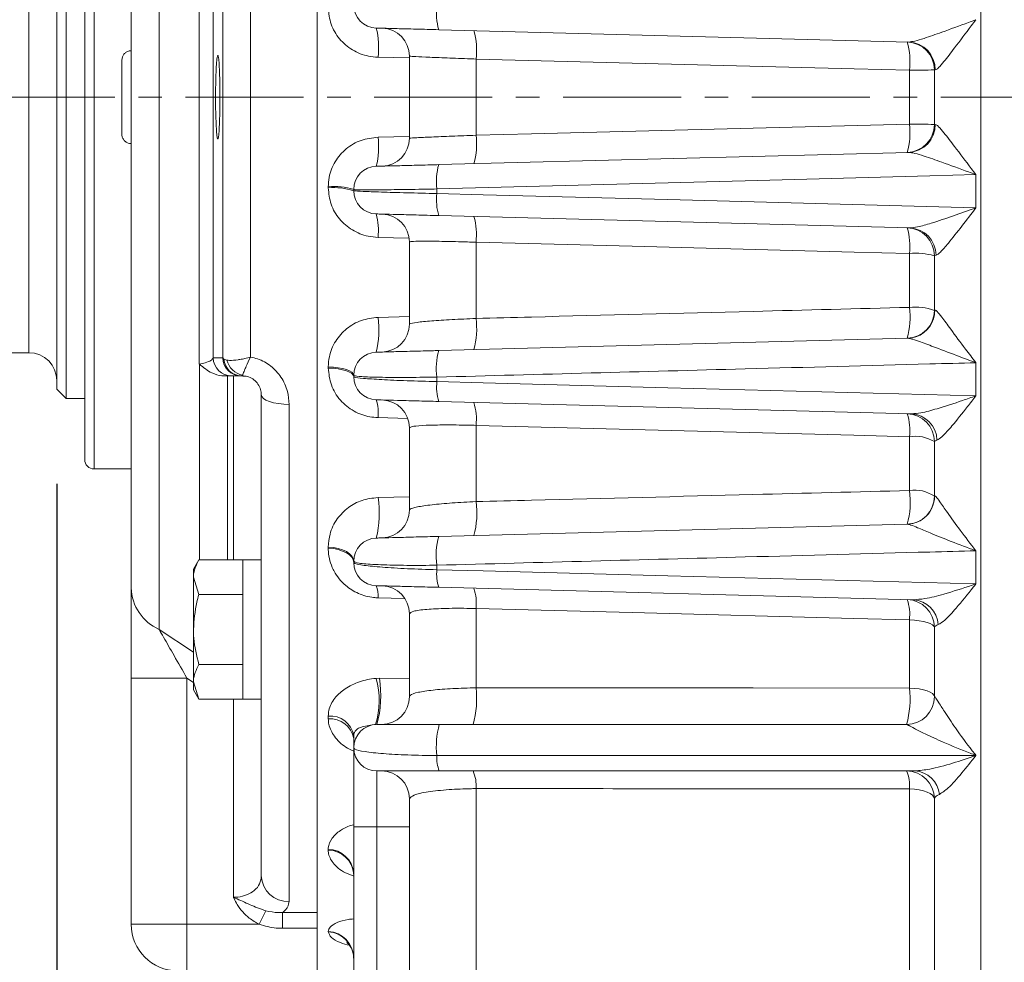
# Model space of a CAD drawing. Units: millimetres. Extents: x 0 to 425, y 0 to 273.
# Drawn here: x 242 to 263, y 128 to 148 of the extents above; entities that cross this region are included whole.
import ezdxf

# ---------------------------------------------------------------- set-up
doc = ezdxf.new("R2010")
doc.units = ezdxf.units.MM
doc.linetypes.add('CENTERX2', pattern=[20.32, 12.7, -2.54, 2.54, -2.54])
doc.layers.add('CENTER', color=16, linetype='CENTERX2')
doc.layers.add('DIMENSION', color=5, linetype='Continuous')
doc.styles.add('SLDTEXTSTYLE0', font='TXT', dxfattribs={"width": 0.605})
doc.dimstyles.new('SLDDIMSTYLE2', dxfattribs={"dimtxt": 2.54, "dimasz": 2.54, "dimexe": 0, "dimexo": 0.0625, "dimgap": 0.635, "dimtad": 0, "dimtih": 1, "dimtoh": 1, "dimdec": 0, "dimlfac": 5, "dimrnd": 1e-09, "dimzin": 12, "dimdsep": 46, "dimtxsty": 'SLDTEXTSTYLE0', "dimsah": 1, "dimcen": 0.09, "dimadec": 0, "dimazin": 3, "dimtfac": 1, "dimtdec": 0, "dimtofl": 0, "dimtmove": 0, "dimatfit": 3, "dimfxl": 1, "dimfrac": 2, "dimtolj": 1, "dimtzin": 12, "dimarcsym": 0})
doc.dimstyles.new('SLDDIMSTYLE9', dxfattribs={"dimtxt": 2.54, "dimasz": 2.54, "dimexe": 0, "dimexo": 0.0625, "dimgap": 0.635, "dimtad": 0, "dimtih": 1, "dimtoh": 1, "dimdec": 1, "dimlfac": 5, "dimrnd": 1e-09, "dimzin": 12, "dimdsep": 46, "dimtxsty": 'SLDTEXTSTYLE0', "dimsah": 1, "dimcen": 0.09, "dimadec": 0, "dimazin": 3, "dimtol": 1, "dimtp": 4, "dimtm": 4, "dimtfac": 1, "dimtdec": 1, "dimtofl": 0, "dimtmove": 0, "dimatfit": 3, "dimfxl": 1, "dimfrac": 2, "dimtolj": 1, "dimarcsym": 0})

# ---------------------------------------------------------------- blocks, each defined once
blk = doc.blocks.new('_D_29')
at = {"layer": 'DIMENSION'}
for p, q in [((220.645, 139.033), (220.645, 55.721)), ((386.945, 115.933), (386.945, 55.721)), ((220.645, 58.261), (302.836, 58.261)), ((386.945, 58.261), (308.656, 58.261))]:
    blk.add_line(p, q, dxfattribs=at)
for points in [[(220.645, 58.261), (223.185, 57.88), (223.185, 58.642)], [(386.945, 58.261), (384.405, 58.642), (384.405, 57.88)]]:
    blk.add_solid(points, dxfattribs=at)
at = {"layer": 'DIMENSION', "insert": (302.836, 59.586), "char_height": 2.54, "attachment_point": 1, "style": 'SLDTEXTSTYLE0'}
blk.add_mtext('832', dxfattribs=at)
blk = doc.blocks.new('_D_31')
at = {"layer": 'DIMENSION'}
for p, q in [((242.645, 138.048), (242.645, 76.12)), ((272.445, 95.783), (272.445, 76.12)), ((242.645, 78.66), (250.129, 78.66)), ((272.445, 78.66), (259.806, 78.66))]:
    blk.add_line(p, q, dxfattribs=at)
for points in [[(242.645, 78.66), (245.185, 78.279), (245.185, 79.041)], [(272.445, 78.66), (269.905, 79.041), (269.905, 78.279)]]:
    blk.add_solid(points, dxfattribs=at)
at = {"layer": 'DIMENSION', "char_height": 2.54, "attachment_point": 1, "style": 'SLDTEXTSTYLE0'}
for s, insert in [('±4', (255.95, 79.985)), ('149', (250.129, 79.985))]:
    blk.add_mtext(s, dxfattribs=dict(at, insert=insert))

msp = doc.modelspace()

# ---------------------------------------------------------------- linework, layer by layer
at = {"color": 7, "linetype": 'Continuous', "lineweight": 15}
for p, q in [((248.2446, 128.69929), (248.2446, 165.21848)), ((262.5346, 164.38191), (262.5346, 116.631)), ((244.2446, 135.80443), (244.2446, 158.66283)), ((243.2446, 146.36511), (243.2446, 154.16511)), ((242.8446, 152.85011), (242.8446, 139.88011)), ((242.6446, 140.08011), (242.6446, 152.65011)), ((245.71091, 140.62132), (245.71091, 152.10891)), ((246.01009, 151.97331), (246.01009, 140.75692)), ((246.2148, 140.75868), (246.2148, 151.97155)), ((246.81398, 151.95806), (246.81398, 140.77217)), ((260.98085, 147.55229), (250.86472, 147.81719)), ((244.0446, 145.56511), (244.0446, 147.16511)), ((250.2346, 147.2492), (250.2346, 145.48103)), ((251.66735, 147.18542), (251.66735, 145.54481)), ((260.99732, 145.78534), (260.99732, 146.94489)), ((261.5346, 146.9533), (261.5346, 145.77693)), ((261.55369, 146.95087), (261.5346, 146.9533)), ((243.2446, 138.56511), (243.2446, 146.36511)), ((261.5346, 145.77693), (261.55369, 145.77936)), ((250.86472, 144.91304), (260.98085, 145.17794)), ((262.43007, 144.69771), (262.43007, 143.98549)), ((248.48689, 144.41398), (248.48689, 144.43903)), ((249.0346, 144.37804), (249.0346, 144.35219)), ((250.82554, 144.38958), (250.82554, 144.29223)), ((261.0059, 143.55163), (250.86472, 143.81719)), ((250.2346, 143.2492), (250.2346, 141.48103)), ((251.66735, 143.24398), (251.66735, 141.60337)), ((260.99732, 141.84252), (260.99732, 143.00207)), ((261.56935, 142.96452), (261.5346, 142.9533)), ((261.5346, 142.9533), (261.5346, 141.77693)), ((261.5346, 141.77693), (261.54282, 141.78566)), ((250.86472, 140.91304), (260.96346, 141.17748)), ((220.8446, 140.86511), (242.0446, 140.86511)), ((246.2148, 140.75868), (246.24194, 140.7281)), ((246.24194, 140.7281), (246.30584, 140.70658)), ((248.48689, 140.53676), (248.48689, 140.56181)), ((262.43007, 140.65068), (262.43007, 139.93847)), ((246.60314, 140.36511), (246.40954, 140.36511)), ((246.6233, 140.36511), (246.61425, 140.36511)), ((246.6446, 140.38449), (246.6233, 140.36511)), ((246.6446, 140.36511), (246.6233, 140.36511)), ((246.6446, 140.38449), (246.6446, 140.36511)), ((249.0346, 140.37804), (249.0346, 140.35219)), ((250.82554, 140.34116), (250.82554, 140.2438)), ((242.6446, 140.08011), (242.8446, 139.88011)), ((247.0446, 129.60713), (247.0446, 139.96511)), ((242.8446, 139.88011), (243.2446, 139.88011)), ((247.6446, 139.75413), (247.6446, 129.05467)), ((261.03912, 139.55076), (250.86472, 139.81719)), ((251.66735, 139.30254), (251.66735, 137.66192)), ((250.2346, 139.2492), (250.2346, 137.48103)), ((260.99732, 137.89971), (260.99732, 139.05925)), ((261.5346, 138.9533), (261.5346, 137.77693)), ((243.4446, 138.36511), (244.2446, 138.36511)), ((261.5346, 137.77693), (261.53651, 137.78461)), ((250.86472, 136.91304), (260.95336, 137.17722)), ((248.48689, 136.65955), (248.48689, 136.6846)), ((262.43007, 136.60366), (262.43007, 135.89144)), ((245.70071, 136.41109), (245.5846, 136.20998)), ((246.6446, 136.41109), (245.70071, 136.41109)), ((246.6446, 136.41109), (246.6446, 136.40998)), ((247.0446, 136.40998), (246.6446, 136.40998)), ((246.6446, 136.40998), (246.6446, 133.40998)), ((249.0346, 136.37804), (249.0346, 136.35219)), ((250.82554, 136.29274), (250.82554, 136.19538)), ((245.5846, 136.20998), (245.5846, 136.03582)), ((245.70071, 135.66054), (245.5846, 136.03582)), ((245.5846, 136.03582), (245.5846, 134.90998)), ((246.6446, 135.66054), (245.70071, 135.66054)), ((246.6446, 135.66165), (246.6446, 135.66054)), ((246.6446, 135.66054), (246.6446, 135.65832)), ((261.08123, 135.54966), (250.86472, 135.81719)), ((250.2346, 135.2492), (250.2346, 133.46511)), ((251.66735, 135.3611), (251.66735, 133.65397)), ((260.99732, 133.64953), (260.99732, 135.11644)), ((245.5846, 134.90998), (245.5846, 133.78415)), ((261.5346, 134.9533), (261.5346, 133.46495)), ((246.6446, 134.15943), (245.70071, 134.15943)), ((246.6446, 134.16165), (246.6446, 134.15943)), ((246.6446, 134.15943), (246.6446, 134.15832)), ((244.2446, 133.86454), (245.4446, 133.86454)), ((244.2446, 128.56511), (244.2446, 133.86454)), ((245.4446, 133.86454), (245.4446, 128.56511)), ((245.70071, 133.40887), (245.5846, 133.78415)), ((245.5846, 133.78415), (245.5846, 133.60998)), ((249.51544, 133.85702), (249.58689, 133.85914)), ((245.5846, 133.60998), (245.70071, 133.40887)), ((246.6446, 133.40887), (245.70071, 133.40887)), ((246.6446, 133.40998), (247.0446, 133.40998)), ((246.6446, 133.40998), (246.6446, 133.40887)), ((261.5346, 133.46511), (261.5346, 133.46495)), ((248.48689, 132.98974), (248.48689, 133.04789)), ((250.87781, 132.86511), (260.9346, 132.86511)), ((260.93573, 132.86504), (260.9346, 132.86511)), ((249.0346, 132.36511), (249.0346, 132.62616)), ((249.0346, 130.66511), (249.0346, 132.36511)), ((249.5346, 131.86511), (249.5346, 130.66511)), ((261.11144, 131.86511), (250.87781, 131.86511)), ((251.66735, 131.48618), (251.66735, 109.05993)), ((260.99732, 119.49664), (260.99732, 131.48098)), ((250.2346, 131.26511), (250.2346, 110.87196)), ((261.5346, 131.26511), (261.5346, 120.82095)), ((249.5346, 130.66511), (249.0346, 130.66511)), ((249.0346, 109.33762), (249.0346, 130.66511)), ((249.5346, 130.66511), (249.5346, 109.33762)), ((248.48689, 130.16213), (248.48689, 130.17712)), ((247.14381, 128.85861), (247.00019, 128.56511)), ((247.50369, 128.81916), (248.2446, 128.81916)), ((247.50369, 128.47992), (247.50369, 128.81916)), ((248.2446, 128.69929), (248.2446, 128.47992)), ((244.2446, 128.56511), (245.4446, 128.56511)), ((245.4446, 128.56511), (245.4446, 127.56511)), ((245.4446, 128.56511), (247.00019, 128.56511)), ((248.2446, 128.47992), (247.50369, 128.47992)), ((248.2446, 127.56511), (248.2446, 128.47992)), ((248.48689, 128.40485), (248.48689, 128.41297))]:
    msp.add_line(p, q, dxfattribs=at)
at = {"color": 8, "linetype": 'Continuous', "lineweight": 15}
for p, q in [((244.8446, 134.91199), (244.8446, 159.70206)), ((243.4446, 146.36511), (243.4446, 154.36511)), ((242.0446, 140.86511), (242.0446, 151.86511)), ((250.2346, 147.20836), (249.5581, 147.22546)), ((243.4446, 138.36511), (243.4446, 146.36511)), ((249.5581, 145.50477), (250.2346, 145.52186)), ((250.21807, 143.33062), (249.5581, 143.34765)), ((249.5581, 141.62696), (250.2346, 141.64369)), ((245.71458, 136.41109), (245.71458, 140.61862)), ((246.31458, 140.36511), (246.31458, 136.41109)), ((246.4446, 136.41109), (246.4446, 140.36511)), ((250.19319, 139.45311), (249.5581, 139.46985)), ((249.5581, 137.74916), (250.2346, 137.76552)), ((250.12288, 135.57685), (249.5581, 135.59204)), ((244.8446, 134.91199), (245.5846, 134.42216)), ((245.5846, 133.77181), (245.4446, 133.86454)), ((249.58689, 133.85914), (250.2346, 133.85801)), ((246.4446, 129.14797), (246.4446, 133.40887)), ((250.2346, 130.66511), (249.5346, 130.66511))]:
    msp.add_line(p, q, dxfattribs=at)
at = {"color": 7, "linetype": 'Continuous', "lineweight": 15, "flags": 128}
for points in [[(260.99732, 146.94489), (259.80433, 146.97565), (255.03241, 147.09869), (251.66735, 147.18542)], [(251.66735, 145.54481), (252.86032, 145.57555), (257.63222, 145.69856), (260.99732, 145.78534)], [(262.43007, 144.69771), (261.43601, 144.67132), (257.4598, 144.56577), (250.82554, 144.38958)], [(250.82554, 144.29223), (251.81984, 144.26594), (255.79706, 144.1608), (262.43007, 143.98549)], [(260.99732, 143.00207), (259.80407, 143.03302), (255.03109, 143.15678), (251.66735, 143.24398)], [(261.13775, 141.2086), (261.07835, 141.19185), (260.96346, 141.17748)], [(248.48689, 140.56181), (248.5962, 140.5557), (248.69997, 140.54349), (248.79464, 140.52561), (248.87697, 140.50267), (248.94412, 140.47545), (248.9938, 140.4449), (249.02431, 140.41205), (249.0346, 140.37804)], [(248.48689, 140.53676), (248.5962, 140.53062), (248.69997, 140.51836), (248.79464, 140.5004), (248.87697, 140.47736), (248.94412, 140.45003), (248.9938, 140.41934), (249.02431, 140.38635), (249.0346, 140.35219)], [(250.82554, 140.2438), (251.82001, 140.21764), (255.79786, 140.11296), (262.43007, 139.93847)], [(247.6446, 139.75413), (247.52755, 139.75818), (247.41499, 139.77019), (247.31126, 139.78968), (247.22034, 139.81592), (247.14572, 139.84789), (247.09027, 139.88437), (247.05613, 139.92395), (247.0446, 139.96511)], [(260.99732, 139.05925), (259.80392, 139.09038), (255.03036, 139.21485), (251.66735, 139.30254)], [(248.48689, 136.6846), (248.5962, 136.6744), (248.69997, 136.65403), (248.79464, 136.6242), (248.87697, 136.58594), (248.94412, 136.54054), (248.9938, 136.48957), (249.02431, 136.43478), (249.0346, 136.37804)], [(248.48689, 136.65955), (248.5962, 136.64932), (248.69997, 136.6289), (248.79464, 136.599), (248.87697, 136.56063), (248.94412, 136.51512), (248.9938, 136.46401), (249.02431, 136.40908), (249.0346, 136.35219)], [(250.82554, 136.19538), (251.82006, 136.16933), (255.79815, 136.06514), (262.43007, 135.89144)], [(260.99732, 135.11644), (259.80389, 135.14773), (255.03021, 135.27291), (251.66735, 135.3611)], [(261.5346, 134.9533), (261.52455, 134.98319), (261.49475, 135.01208), (261.44618, 135.03901), (261.38049, 135.06306), (261.29986, 135.08344), (261.20699, 135.09946), (261.10501, 135.11058), (260.99732, 135.11644)], [(251.66735, 133.65397), (252.86008, 133.65339), (257.63102, 133.65111), (260.99732, 133.64953)], [(260.99732, 133.64953), (261.10501, 133.64291), (261.20699, 133.63034), (261.29986, 133.61223), (261.38049, 133.58919), (261.44618, 133.562), (261.49475, 133.53157), (261.52455, 133.49891), (261.5346, 133.46511)], [(261.5346, 131.26511), (261.52455, 131.30467), (261.49475, 131.3429), (261.44618, 131.37853), (261.38049, 131.41035), (261.29986, 131.43732), (261.20699, 131.45851), (261.10501, 131.47323), (260.99732, 131.48098)]]:
    msp.add_lwpolyline(points, dxfattribs=at)
at = {"color": 7, "linetype": 'Continuous', "lineweight": 15}
for centre, radius, start, end in [((249.5346, 148.35219), 0.5, 180, 268.5), ((252.11228, 148.17375), 1.29751, 172.609741, 195.95038), ((247.729, 147.43323), 1.84086, 353.519446, 13.16074), ((249.6346, 147.2492), 0.6, 0, 88.5), ((250.16325, 147.37768), 1.51634, 352.715929, 16.069451), ((260.9346, 146.9533), 0.6, 0, 88.5), ((259.50279, 147.13529), 1.50661, 352.7398, 16.099952), ((260.9597, 146.95862), 0.59404, 359.252111, 87.959232), ((261.12251, 156.11477), 9.17074, 269.217787, 272.575445), ((259.50279, 145.59494), 1.50661, 343.900048, 7.2602), ((260.9346, 145.77693), 0.6, 271.5, 0), ((260.9597, 145.77161), 0.59404, 272.040768, 0.747889), ((261.12251, 136.61545), 9.17074, 87.424555, 90.782213), ((247.729, 145.297), 1.84086, 346.83926, 6.480554), ((249.6346, 145.48103), 0.6, 271.5, 0), ((250.16325, 145.35255), 1.51634, 343.930549, 7.284071), ((249.5346, 144.37804), 0.5, 91.5, 180), ((252.11228, 144.55648), 1.29751, 164.04962, 187.390259), ((248.61419, 143.09249), 1.35254, 71.890605, 95.400362), ((248.61414, 143.08351), 1.33655, 71.664008, 95.463049), ((249.5346, 144.35219), 0.5, 180, 268.5), ((251.98679, 144.14886), 1.17006, 172.96193, 196.466995), ((248.11689, 143.49686), 1.44891, 354.089348, 14.20308), ((249.6346, 143.2492), 0.6, 0, 88.5), ((250.32009, 143.40825), 1.35724, 353.048564, 16.66219), ((260.9346, 142.9533), 0.6, 0, 88.5), ((259.65684, 143.16522), 1.35037, 353.060612, 16.692291), ((260.98059, 142.96342), 0.58876, 0.106872, 87.535789), ((261.1213, 141.38414), 1.62267, 75.24385, 94.381885), ((259.36774, 141.6233), 1.64426, 344.255506, 7.661798), ((261.12028, 140.61644), 1.23224, 70.352431, 95.726996), ((247.45989, 141.354), 2.11589, 346.995433, 7.412171), ((250.02673, 141.38147), 1.65556, 344.276655, 7.702581), ((260.9346, 141.77693), 0.6, 271.5, 0), ((249.6346, 141.48103), 0.6, 271.5, 0), ((242.0446, 140.26511), 0.6, 0, 90), ((246.40977, 140.76487), 0.39976, 181.139855, 269.967621), ((246.6145, 140.76486), 0.39974, 180.885851, 269.965168), ((249.5346, 140.37804), 0.5, 91.5, 180), ((252.21973, 140.53293), 1.40731, 164.33022, 187.832092), ((246.63091, 140.75494), 0.3899, 183.946678, 268.880894), ((246.72092, 140.80394), 0.42634, 193.200748, 259.688157), ((249.5346, 140.35219), 0.5, 180, 268.5), ((251.84812, 140.1226), 1.02974, 173.240456, 197.253002), ((248.56199, 139.56758), 1.00089, 354.396486, 16.530867), ((249.6346, 139.2492), 0.6, 0, 88.5), ((250.49132, 139.44048), 1.1841, 353.309986, 17.543382), ((260.9346, 138.9533), 0.6, 0, 88.5), ((259.82438, 139.19675), 1.18097, 353.314003, 17.561811), ((261.00904, 138.97028), 0.58126, 1.500593, 87.033913), ((261.11662, 138.24905), 0.81894, 59.310566, 98.376977), ((243.4446, 138.56511), 0.2, 180, 270), ((259.25738, 137.6501), 1.75775, 344.391102, 8.163983), ((260.9346, 137.77693), 0.6, 271.5, 0), ((261.11459, 137.17593), 0.73322, 55.052544, 99.203935), ((247.37538, 137.4044), 2.20978, 346.215239, 8.975676), ((249.91665, 137.40874), 1.76892, 344.392635, 8.228949), ((249.6346, 137.48103), 0.6, 271.5, 0), ((260.93763, 137.77524), 0.59823, 271.506593, 308.14029), ((249.5346, 136.37804), 0.5, 91.5, 180), ((252.30409, 136.51074), 1.49454, 164.384783, 188.387662), ((249.5346, 136.35219), 0.5, 180, 268.5), ((251.70109, 136.09495), 0.88129, 173.456416, 198.371578), ((245.25979, 135.83905), 1.01578, 181.952759, 245.874204), ((248.9985, 135.64613), 0.5622, 354.479817, 21.520906), ((249.6346, 135.2492), 0.6, 0, 88.5), ((250.67101, 135.47443), 1.00276, 353.510636, 18.788924), ((260.9346, 134.9533), 0.6, 0, 88.5), ((259.9999, 135.22991), 1.00386, 353.509604, 18.780221), ((261.04639, 134.97967), 0.57105, 3.427373, 86.503097), ((247.91461, 133.38192), 1.66984, 341.933255, 16.529956), ((247.20039, 133.4863), 2.41545, 345.097654, 8.87951), ((249.69091, 133.41418), 1.99093, 343.991231, 6.917395), ((259.02896, 133.41219), 1.98261, 343.982052, 6.875369), ((249.6346, 133.46511), 0.6, 270, 0), ((260.9346, 133.46511), 0.6, 270, 0), ((260.93464, 133.465), 0.59996, 270.104211, 359.995885), ((248.52573, 132.53181), 0.51754, 10.504286, 94.303991), ((248.52494, 132.47304), 0.5181, 10.355106, 94.211675), ((249.5346, 132.36511), 0.5, 90, 180), ((252.49326, 132.40222), 1.68046, 164.010867, 187.061376), ((249.5346, 132.36511), 0.5, 180, 270), ((251.50357, 132.13346), 0.68087, 174.760151, 203.210875), ((249.6346, 131.26511), 0.6, 0, 90), ((250.90946, 131.5554), 0.76105, 354.781373, 24.013963), ((260.9346, 131.26511), 0.6, 360, 90), ((260.22317, 131.55177), 0.77738, 354.77521, 23.770457), ((261.08694, 131.30446), 0.56119, 5.931985, 87.498335), ((248.48259, 129.62361), 0.55353, 4.234309, 89.554069), ((248.48234, 129.60839), 0.55375, 4.206796, 89.528657), ((247.62177, 129.63192), 0.5777, 182.459604, 272.26462), ((245.2446, 128.56511), 1, 180, 270), ((248.4519, 127.83117), 0.58285, 1.306574, 86.558401), ((248.45176, 127.82292), 0.58299, 1.294456, 86.544649)]:
    msp.add_arc(centre, radius, start, end, dxfattribs=at)
at = {"color": 8, "linetype": 'Continuous', "lineweight": 15}
for centre, radius, start, end in [((260.94413, 141.77521), 0.59878, 288.865888, 1.000053), ((260.93627, 137.77679), 0.60028, 308.150995, 0.746251)]:
    msp.add_arc(centre, radius, start, end, dxfattribs=at)
at = {"color": 7, "linetype": 'Continuous', "lineweight": 15}
for points, knots in [([(249.5581, 147.22546), (249.48963, 147.23092), (249.29786, 147.24623), (248.99898, 147.36654), (248.71677, 147.60729), (248.52409, 147.92831), (248.49927, 148.1705), (248.48689, 148.2912)], [0, 0, 0, 0, 0.12334014, 0.34543555, 0.56564162, 0.78353995, 1, 1, 1, 1]), ([(260.98085, 147.55229), (261.02318, 147.55729), (261.1145, 147.56808), (261.36103, 147.64609), (261.744, 147.78025), (262.12591, 147.92183), (262.37504, 148.01257), (262.42894, 148.03211), (262.43007, 148.03252)], [0, 0, 0, 0, 0.12755996, 0.27515913, 0.53293804, 0.89926027, 0.99788358, 1, 1, 1, 1]), ([(262.43007, 148.03252), (262.42946, 148.03173), (262.3953, 147.98776), (262.23784, 147.78359), (261.99929, 147.46638), (261.76419, 147.15747), (261.64836, 147.02135), (261.58696, 146.9623), (261.56743, 146.95559), (261.55369, 146.95087)], [0, 0, 0, 0, 0.00175246, 0.098146, 0.455163, 0.70888503, 0.85869774, 0.90060518, 1, 1, 1, 1]), ([(250.86472, 147.81719), (250.69866, 147.82154), (250.36655, 147.83024), (249.94674, 147.84123), (249.6484, 147.84904), (249.53164, 147.8521), (249.52358, 147.85231), (249.52151, 147.85236)], [0, 0, 0, 0, 0.229991944, 0.459974201, 0.690187113, 0.920607822, 1, 1, 1, 1]), ([(244.0446, 147.16511), (244.04683, 147.18771), (244.0513, 147.2329), (244.0861, 147.29305), (244.13727, 147.33828), (244.19346, 147.36184), (244.23028, 147.3642), (244.2446, 147.36511)], [0, 0, 0, 0, 0.2162317, 0.43246853, 0.64844371, 0.86319687, 1, 1, 1, 1]), ([(246.07572, 145.72772), (246.07219, 145.80614), (246.06511, 145.96298), (246.06059, 146.26282), (246.06148, 146.56892), (246.06802, 146.85334), (246.07924, 147.08253), (246.09375, 147.23122), (246.1098, 147.28238), (246.12554, 147.22997), (246.13925, 147.07979), (246.14951, 146.8489), (246.15528, 146.56357), (246.15604, 146.25611), (246.1517, 145.96109), (246.1427, 145.71155), (246.12992, 145.53552), (246.11462, 145.45258), (246.09852, 145.47354), (246.08505, 145.57696), (246.07832, 145.68575), (246.07572, 145.72772)], [0, 0, 0, 0, 0.053636891, 0.107275845, 0.16086822, 0.21444006, 0.268047034, 0.32172643, 0.375479472, 0.429273812, 0.483061617, 0.536801608, 0.590474904, 0.644090069, 0.697677879, 0.751279113, 0.804929581, 0.85864664, 0.912421213, 0.966218837, 1, 1, 1, 1]), ([(251.66735, 147.18542), (251.606, 147.18766), (251.36711, 147.19638), (250.9698, 147.21172), (250.56367, 147.22898), (250.28771, 147.2427), (250.2523, 147.24703), (250.2346, 147.2492)], [0, 0, 0, 0, 0.07954877, 0.30973298, 0.53988748, 0.76995677, 1, 1, 1, 1]), ([(261.55369, 145.77936), (261.56743, 145.77464), (261.58696, 145.76793), (261.64836, 145.70888), (261.76419, 145.57276), (261.99929, 145.26385), (262.23784, 144.94664), (262.3953, 144.74247), (262.42946, 144.69849), (262.43007, 144.69771)], [0, 0, 0, 0, 0.09939482, 0.14130226, 0.29111497, 0.544837, 0.901854, 0.99824754, 1, 1, 1, 1]), ([(244.2446, 145.36511), (244.22224, 145.3673), (244.17752, 145.37168), (244.11786, 145.40577), (244.0726, 145.45604), (244.04816, 145.51237), (244.04562, 145.54995), (244.0446, 145.56511)], [0, 0, 0, 0, 0.21284407, 0.42565868, 0.63930585, 0.85446188, 1, 1, 1, 1]), ([(248.48689, 144.43903), (248.49082, 144.50616), (248.50181, 144.69389), (248.6203, 144.98864), (248.86252, 145.26725), (249.18772, 145.45997), (249.43436, 145.4898), (249.5581, 145.50477)], [0, 0, 0, 0, 0.12084156, 0.33795604, 0.55684549, 0.77766566, 1, 1, 1, 1]), ([(250.2346, 145.48103), (250.23681, 145.48164), (250.24541, 145.48401), (250.36989, 145.4919), (250.68804, 145.50676), (251.13593, 145.52515), (251.49022, 145.53826), (251.66735, 145.54481)], [0, 0, 0, 0, 0.079381539, 0.309534557, 0.539722148, 0.769869381, 1, 1, 1, 1]), ([(262.43007, 144.69771), (262.42894, 144.69812), (262.37504, 144.71766), (262.12591, 144.8084), (261.744, 144.94998), (261.36103, 145.08414), (261.1145, 145.16215), (261.02318, 145.17294), (260.98085, 145.17794)], [0, 0, 0, 0, 0.00211642, 0.10073973, 0.46706196, 0.72484087, 0.87244004, 1, 1, 1, 1]), ([(249.52151, 144.87786), (249.53814, 144.8783), (249.57141, 144.87917), (249.83068, 144.88596), (250.2122, 144.89595), (250.58459, 144.9057), (250.80797, 144.91155), (250.86472, 144.91304)], [0, 0, 0, 0, 0.23040066, 0.46079785, 0.69125005, 0.92156816, 1, 1, 1, 1]), ([(249.5581, 143.34765), (249.48635, 143.35359), (249.29353, 143.36953), (248.99449, 143.49221), (248.71492, 143.73235), (248.5237, 144.05273), (248.49913, 144.29384), (248.48689, 144.41398)], [0, 0, 0, 0, 0.12946671, 0.34791699, 0.56644926, 0.7839683, 1, 1, 1, 1]), ([(250.82554, 144.38958), (250.74988, 144.3882), (250.45207, 144.38276), (249.95557, 144.37529), (249.44684, 144.37054), (249.10112, 144.37093), (249.05677, 144.37567), (249.0346, 144.37804)], [0, 0, 0, 0, 0.07845521, 0.30880893, 0.53925271, 0.76961953, 1, 1, 1, 1]), ([(249.0346, 144.35219), (249.03748, 144.35113), (249.04852, 144.34708), (249.2056, 144.33758), (249.60333, 144.32299), (250.16257, 144.30704), (250.60455, 144.29716), (250.82554, 144.29223)], [0, 0, 0, 0, 0.0813234, 0.31107354, 0.54068625, 0.77034631, 1, 1, 1, 1]), ([(261.0059, 143.55163), (261.05979, 143.55686), (261.19147, 143.56963), (261.51577, 143.66654), (261.93642, 143.80764), (262.26548, 143.92616), (262.42894, 143.98509), (262.43007, 143.98549)], [0, 0, 0, 0, 0.14826359, 0.36227522, 0.68455726, 0.99782131, 1, 1, 1, 1]), ([(262.43007, 143.98549), (262.42947, 143.98471), (262.32637, 143.85152), (262.12055, 143.5831), (261.85986, 143.24802), (261.70185, 143.06568), (261.61597, 142.98544), (261.58904, 142.97336), (261.56935, 142.96452)], [0, 0, 0, 0, 0.00181475, 0.30912361, 0.62625357, 0.84091817, 0.88361419, 1, 1, 1, 1]), ([(250.86472, 143.81719), (250.69898, 143.82153), (250.36749, 143.83021), (249.94804, 143.84119), (249.64973, 143.84901), (249.53195, 143.85209), (249.52367, 143.85231), (249.52151, 143.85236)], [0, 0, 0, 0, 0.22962214, 0.45924629, 0.68885216, 0.91864734, 1, 1, 1, 1]), ([(251.66735, 143.24398), (251.6062, 143.24591), (251.36799, 143.25344), (250.97082, 143.26295), (250.56404, 143.26729), (250.28762, 143.26345), (250.25228, 143.25395), (250.2346, 143.2492)], [0, 0, 0, 0, 0.07914011, 0.30829436, 0.53825439, 0.76901472, 1, 1, 1, 1]), ([(251.66735, 141.60337), (252.06487, 141.61355), (254.05248, 141.66448), (257.16245, 141.74418), (259.87495, 141.81374), (260.99732, 141.84252)], [0, 0, 0, 0, 0.1278226, 0.63911298, 1, 1, 1, 1]), ([(248.48689, 140.56181), (248.49151, 140.63473), (248.50379, 140.82867), (248.6288, 141.12466), (248.87175, 141.39613), (249.19202, 141.58306), (249.43575, 141.61229), (249.5581, 141.62696)], [0, 0, 0, 0, 0.13378247, 0.35581488, 0.57202519, 0.7851592, 1, 1, 1, 1]), ([(250.2346, 141.48103), (250.23692, 141.48411), (250.2458, 141.49592), (250.37185, 141.51937), (250.69024, 141.55021), (251.13667, 141.57994), (251.49057, 141.59556), (251.66735, 141.60337)], [0, 0, 0, 0, 0.08184216, 0.31378241, 0.54376513, 0.77209632, 1, 1, 1, 1]), ([(261.54282, 141.78566), (261.55178, 141.78435), (261.56476, 141.78245), (261.61288, 141.73421), (261.7087, 141.61493), (261.91308, 141.33569), (262.16602, 140.99219), (262.35328, 140.74827), (262.42946, 140.65147), (262.43007, 140.65068)], [0, 0, 0, 0, 0.088564087, 0.128250528, 0.261730358, 0.47743503, 0.789932546, 0.998304565, 1, 1, 1, 1]), ([(262.43007, 140.65068), (262.42894, 140.65109), (262.30929, 140.69432), (262.01368, 140.80383), (261.60863, 140.9597), (261.27164, 141.08864), (261.11067, 141.14434), (261.01958, 141.17071), (260.98929, 141.17436), (260.96346, 141.17748)], [0, 0, 0, 0, 0.00206208, 0.21721335, 0.53960795, 0.7588559, 0.88864037, 0.90503232, 1, 1, 1, 1]), ([(245.71091, 140.62132), (245.75458, 140.6302), (245.86343, 140.65234), (245.97605, 140.70042), (245.99867, 140.73797), (246.01009, 140.75692)], [0, 0, 0, 0, 0.249084504, 0.620983845, 1, 1, 1, 1]), ([(246.01009, 140.75692), (246.02297, 140.75705), (246.08737, 140.75774), (246.15602, 140.75828), (246.21196, 140.75866), (246.2148, 140.75868)], [0, 0, 0, 0, 0.19179747, 0.95898748, 1, 1, 1, 1]), ([(246.81398, 140.77217), (246.81326, 140.77197), (246.77306, 140.76101), (246.69472, 140.74163), (246.60641, 140.72425), (246.48914, 140.70576), (246.38704, 140.69722), (246.32407, 140.70448), (246.30584, 140.70658)], [0, 0, 0, 0, 0.00359636, 0.20076484, 0.39111784, 0.46215249, 0.84426687, 1, 1, 1, 1]), ([(246.81398, 140.77217), (246.81365, 140.77152), (246.77865, 140.70213), (246.73655, 140.61305), (246.68591, 140.49416), (246.65945, 140.42355), (246.64822, 140.394), (246.6446, 140.38449)], [0, 0, 0, 0, 0.0036361, 0.39138487, 0.51616627, 0.84427236, 1, 1, 1, 1]), ([(246.81398, 140.77217), (246.86447, 140.76066), (247.02095, 140.72498), (247.26152, 140.58919), (247.48625, 140.34394), (247.62173, 140.05224), (247.63741, 139.84788), (247.6446, 139.75413)], [0, 0, 0, 0, 0.10579174, 0.32788065, 0.55607361, 0.7963379, 1, 1, 1, 1]), ([(249.52151, 140.87786), (249.53843, 140.87831), (249.57228, 140.87919), (249.83621, 140.8861), (250.22385, 140.89626), (250.59527, 140.90598), (250.81386, 140.91171), (250.86472, 140.91304)], [0, 0, 0, 0, 0.23347107, 0.46696512, 0.69966376, 0.93012757, 1, 1, 1, 1]), ([(245.71458, 140.61862), (245.71396, 140.61908), (245.71273, 140.61998), (245.71151, 140.62088), (245.71091, 140.62132)], [0, 0, 0, 0, 0.51127885, 1, 1, 1, 1]), ([(245.71458, 140.61862), (245.79985, 140.54877), (245.94222, 140.43214), (246.14445, 140.36954), (246.24022, 140.36594), (246.26227, 140.36511)], [0, 0, 0, 0, 0.534758182, 0.892899412, 1, 1, 1, 1]), ([(249.5581, 139.46985), (249.49938, 139.47415), (249.32054, 139.48726), (249.02503, 139.59609), (248.73009, 139.83449), (248.5259, 140.16385), (248.49986, 140.41279), (248.48689, 140.53676)], [0, 0, 0, 0, 0.10387276, 0.31633169, 0.54103422, 0.77142469, 1, 1, 1, 1]), ([(262.43007, 140.65068), (262.09884, 140.64185), (260.44269, 140.5977), (256.57446, 140.49455), (253.03757, 140.40018), (250.82554, 140.34116)], [0, 0, 0, 0, 0.08562756, 0.42813781, 1, 1, 1, 1]), ([(246.40954, 140.36511), (246.39143, 140.36511), (246.36656, 140.36511), (246.28662, 140.36511), (246.26251, 140.36511), (246.26227, 140.36511)], [0, 0, 0, 0, 0.72601579, 0.99730908, 1, 1, 1, 1]), ([(247.0446, 139.96511), (247.04182, 140.00118), (247.03588, 140.07813), (246.9835, 140.19007), (246.89463, 140.2864), (246.78391, 140.34648), (246.6955, 140.36424), (246.65189, 140.36499), (246.6446, 140.36511)], [0, 0, 0, 0, 0.20141521, 0.42972372, 0.63394955, 0.82097622, 0.97008512, 1, 1, 1, 1]), ([(250.82554, 140.34116), (250.75774, 140.34014), (250.46648, 140.33574), (249.97154, 140.33293), (249.45452, 140.33882), (249.10234, 140.35378), (249.05717, 140.36995), (249.0346, 140.37804)], [0, 0, 0, 0, 0.07006272, 0.300967999, 0.533738314, 0.766962423, 1, 1, 1, 1]), ([(249.0346, 140.35219), (249.038, 140.34887), (249.05019, 140.33695), (249.21366, 140.31452), (249.61221, 140.2869), (250.16798, 140.26164), (250.60629, 140.24975), (250.82554, 140.2438)], [0, 0, 0, 0, 0.088733453, 0.318238441, 0.545793739, 0.772790527, 1, 1, 1, 1]), ([(261.03912, 139.55076), (261.10569, 139.55616), (261.26987, 139.56946), (261.64701, 139.67449), (262.04696, 139.8037), (262.33126, 139.90339), (262.42895, 139.93807), (262.43007, 139.93847)], [0, 0, 0, 0, 0.17402296, 0.42920165, 0.80455398, 0.99774788, 1, 1, 1, 1]), ([(262.43007, 139.93847), (262.42947, 139.9377), (262.36813, 139.85888), (262.19061, 139.63121), (261.94213, 139.31903), (261.76359, 139.11964), (261.65737, 139.02135), (261.62177, 139.00237), (261.59011, 138.9855)], [0, 0, 0, 0, 0.00188519, 0.19255817, 0.56289943, 0.81788477, 0.83805244, 1, 1, 1, 1]), ([(250.86472, 139.81719), (250.70026, 139.8215), (250.37135, 139.83011), (249.95442, 139.84103), (249.65561, 139.84885), (249.53319, 139.85206), (249.52406, 139.8523), (249.52151, 139.85236)], [0, 0, 0, 0, 0.22674046, 0.45345148, 0.68106869, 0.91101804, 1, 1, 1, 1]), ([(251.66735, 139.30254), (251.6117, 139.30404), (251.37876, 139.31029), (250.98244, 139.31429), (250.56921, 139.30593), (250.28817, 139.28442), (250.25248, 139.26096), (250.2346, 139.2492)], [0, 0, 0, 0, 0.07115683, 0.29784285, 0.52907064, 0.76405543, 1, 1, 1, 1]), ([(261.59011, 138.9855), (261.56479, 138.97663), (261.53588, 138.9665), (261.53474, 138.95475), (261.5346, 138.9533)], [0, 0, 0, 0, 0.875906317, 1, 1, 1, 1]), ([(251.66735, 137.66192), (252.06468, 137.67204), (254.05134, 137.72265), (257.1613, 137.80189), (259.87401, 137.87106), (260.99732, 137.89971)], [0, 0, 0, 0, 0.127763015, 0.638815081, 1, 1, 1, 1]), ([(261.53651, 137.78461), (261.54151, 137.7862), (261.54874, 137.78849), (261.58453, 137.75006), (261.66135, 137.64673), (261.83618, 137.39575), (262.09956, 137.02814), (262.31376, 136.74813), (262.42945, 136.60443), (262.43007, 136.60366)], [0, 0, 0, 0, 0.082615407, 0.119366136, 0.240300735, 0.424170944, 0.693561071, 0.998357764, 1, 1, 1, 1]), ([(248.48689, 136.6846), (248.49438, 136.77836), (248.51133, 136.99053), (248.65844, 137.28996), (248.90188, 137.53905), (249.2078, 137.70841), (249.44094, 137.73553), (249.5581, 137.74916)], [0, 0, 0, 0, 0.1799154, 0.40711664, 0.61184248, 0.80494905, 1, 1, 1, 1]), ([(250.2346, 137.48103), (250.23735, 137.48708), (250.24724, 137.50881), (250.37854, 137.54801), (250.69753, 137.59429), (251.14006, 137.63489), (251.49191, 137.65293), (251.66735, 137.66192)], [0, 0, 0, 0, 0.0907437, 0.32599052, 0.55442165, 0.77783111, 1, 1, 1, 1]), ([(262.43007, 136.60366), (262.42893, 136.60406), (262.24809, 136.66854), (261.91137, 136.79592), (261.48787, 136.96836), (261.19785, 137.09055), (261.06271, 137.14528), (260.99054, 137.17099), (260.96991, 137.17445), (260.95336, 137.17722)], [0, 0, 0, 0, 0.0020146, 0.31974066, 0.59930572, 0.78593125, 0.90120532, 0.92077016, 1, 1, 1, 1]), ([(249.52151, 136.87786), (249.539, 136.87832), (249.57398, 136.87924), (249.84727, 136.88639), (250.24696, 136.89686), (250.61612, 136.90653), (250.82506, 136.912), (250.86472, 136.91304)], [0, 0, 0, 0, 0.23976735, 0.47963337, 0.71633969, 0.94615211, 1, 1, 1, 1]), ([(249.5581, 135.59204), (249.5266, 135.5937), (249.38231, 135.60129), (249.12879, 135.67124), (248.82373, 135.8633), (248.66502, 136.0623), (248.53782, 136.30867), (248.49092, 136.47926), (248.48744, 136.63504), (248.48689, 136.65955)], [0, 0, 0, 0, 0.05285095, 0.24207975, 0.42901465, 0.66828646, 0.69619704, 0.95219765, 1, 1, 1, 1]), ([(262.43007, 136.60366), (262.09901, 136.59479), (260.4437, 136.55047), (256.57543, 136.44686), (253.03841, 136.35205), (250.82554, 136.29274)], [0, 0, 0, 0, 0.08558241, 0.42791207, 1, 1, 1, 1]), ([(245.5846, 136.03582), (245.58472, 136.04472), (245.58637, 136.17144), (245.64562, 136.29563), (245.70071, 136.41109)], [0, 0, 0, 0, 0.07021477, 1, 1, 1, 1]), ([(250.82554, 136.29274), (250.77267, 136.29209), (250.49453, 136.28868), (250.00323, 136.28981), (249.46998, 136.30609), (249.10476, 136.33596), (249.05796, 136.36403), (249.0346, 136.37804)], [0, 0, 0, 0, 0.05425586, 0.28538565, 0.52241816, 0.76156175, 1, 1, 1, 1]), ([(249.0346, 136.35219), (249.039, 136.34591), (249.05331, 136.32549), (249.22842, 136.28987), (249.62846, 136.24991), (250.17771, 136.21601), (250.60937, 136.20227), (250.82554, 136.19538)], [0, 0, 0, 0, 0.10199377, 0.331500301, 0.555399467, 0.777349524, 1, 1, 1, 1]), ([(261.08123, 135.54966), (261.16185, 135.55526), (261.36169, 135.56914), (261.79314, 135.68294), (262.16652, 135.80083), (262.40075, 135.8813), (262.42895, 135.89105), (262.43007, 135.89144)], [0, 0, 0, 0, 0.2060326, 0.51068737, 0.94116779, 0.99765877, 1, 1, 1, 1]), ([(262.43007, 135.89144), (262.42948, 135.89069), (262.41185, 135.86838), (262.26568, 135.68381), (262.03486, 135.40193), (261.77274, 135.10892), (261.66195, 135.04151), (261.61642, 135.01381)], [0, 0, 0, 0, 0.00196772, 0.05821341, 0.48411593, 0.78804808, 1, 1, 1, 1]), ([(244.2446, 135.80443), (244.2446, 135.70647), (244.2446, 135.52637), (244.2446, 135.15783), (244.2446, 134.76517), (244.2446, 134.32689), (244.2446, 134.02037), (244.2446, 133.86454)], [0, 0, 0, 0, 0.22001815, 0.40446067, 0.59646658, 0.79484532, 1, 1, 1, 1]), ([(245.5846, 134.90998), (245.59878, 135.10726), (245.61704, 135.36139), (245.68542, 135.60585), (245.70071, 135.66054)], [0, 0, 0, 0, 0.77628672, 1, 1, 1, 1]), ([(250.86472, 135.81719), (250.70252, 135.82144), (250.37819, 135.82993), (249.9661, 135.84072), (249.66636, 135.84857), (249.53552, 135.852), (249.52481, 135.85228), (249.52151, 135.85236)], [0, 0, 0, 0, 0.2212861, 0.44247037, 0.66656204, 0.89725897, 1, 1, 1, 1]), ([(251.66735, 135.3611), (251.62323, 135.3621), (251.40113, 135.36714), (251.00681, 135.36649), (250.58027, 135.34574), (250.28951, 135.30612), (250.25296, 135.26823), (250.2346, 135.2492)], [0, 0, 0, 0, 0.05512132, 0.2774743, 0.5113151, 0.75456766, 1, 1, 1, 1]), ([(261.61642, 135.01381), (261.57889, 134.99691), (261.53635, 134.97776), (261.53478, 134.95587), (261.5346, 134.9533)], [0, 0, 0, 0, 0.88217741, 1, 1, 1, 1]), ([(244.8446, 134.91199), (244.8765, 134.85641), (244.97283, 134.68854), (245.18077, 134.32577), (245.35198, 134.02645), (245.4446, 133.86454)], [0, 0, 0, 0, 0.18516659, 0.55923726, 1, 1, 1, 1]), ([(245.70071, 134.15943), (245.65373, 134.34707), (245.59176, 134.59457), (245.586, 134.84856), (245.5846, 134.90998)], [0, 0, 0, 0, 0.758148583, 1, 1, 1, 1]), ([(245.5846, 133.78415), (245.58472, 133.79305), (245.58637, 133.91978), (245.64562, 134.04396), (245.70071, 134.15943)], [0, 0, 0, 0, 0.070214766, 1, 1, 1, 1]), ([(248.48689, 133.04789), (248.4896, 133.08805), (248.49866, 133.22274), (248.60306, 133.42392), (248.82303, 133.62985), (249.10785, 133.78009), (249.36005, 133.84537), (249.49892, 133.85578), (249.51544, 133.85702)], [0, 0, 0, 0, 0.10018705, 0.33596806, 0.52473913, 0.75011646, 0.97027268, 1, 1, 1, 1]), ([(250.2346, 133.46511), (250.23866, 133.47567), (250.25115, 133.50816), (250.39544, 133.55844), (250.71512, 133.60729), (251.15004, 133.64213), (251.49549, 133.65004), (251.66735, 133.65397)], [0, 0, 0, 0, 0.1142634, 0.35166413, 0.57446626, 0.78829194, 1, 1, 1, 1]), ([(261.5346, 133.46495), (261.53631, 133.46796), (261.53876, 133.47226), (261.56223, 133.44077), (261.58951, 133.39802), (261.65166, 133.2995), (261.76906, 133.1134), (262.01593, 132.74488), (262.25145, 132.42442), (262.40297, 132.23405), (262.42946, 132.20128), (262.43007, 132.20053)], [0, 0, 0, 0, 0.07817376, 0.11147851, 0.21151342, 0.22133724, 0.37813741, 0.60949027, 0.93205875, 0.99842766, 1, 1, 1, 1]), ([(249.50212, 132.86406), (249.49455, 132.86347), (249.42015, 132.85764), (249.31846, 132.83728), (249.19434, 132.81205), (249.09249, 132.76068), (249.0404, 132.69403), (249.03588, 132.64115), (249.0346, 132.62616)], [0, 0, 0, 0, 0.02739546, 0.269185, 0.52208451, 0.70974416, 0.91769993, 1, 1, 1, 1]), ([(249.5346, 132.86511), (249.55281, 132.86511), (249.58924, 132.86511), (249.87612, 132.86511), (250.29224, 132.86511), (250.65695, 132.86511), (250.85182, 132.86511), (250.87781, 132.86511)], [0, 0, 0, 0, 0.24953187, 0.49937007, 0.73993018, 0.9653141, 1, 1, 1, 1]), ([(262.43007, 132.20053), (262.42894, 132.20094), (262.38726, 132.21629), (262.1483, 132.30601), (261.77414, 132.46048), (261.37067, 132.64662), (261.12253, 132.77077), (261.01127, 132.82921), (260.95685, 132.85721), (260.94486, 132.86165), (260.93573, 132.86504)], [0, 0, 0, 0, 0.00194717, 0.07151735, 0.41102744, 0.65230643, 0.81067846, 0.91239925, 0.93329017, 1, 1, 1, 1]), ([(249.0346, 132.36511), (249.04006, 132.35545), (249.05655, 132.32623), (249.24387, 132.28094), (249.64636, 132.23732), (250.18779, 132.20622), (250.61241, 132.19917), (250.82554, 132.19564)], [0, 0, 0, 0, 0.11477253, 0.34683687, 0.56733401, 0.78282988, 1, 1, 1, 1]), ([(250.82554, 132.19564), (251.15681, 132.19578), (252.81313, 132.1965), (256.68126, 132.19815), (260.21822, 132.19961), (262.43007, 132.20053)], [0, 0, 0, 0, 0.085640292, 0.42820146, 1, 1, 1, 1]), ([(261.11144, 131.86511), (261.21743, 131.87506), (261.47145, 131.89889), (261.92287, 132.02832), (262.25999, 132.13984), (262.42896, 132.20013), (262.43007, 132.20053)], [0, 0, 0, 0, 0.26515611, 0.63547599, 0.99760906, 1, 1, 1, 1]), ([(262.43007, 132.20053), (262.42949, 132.19979), (262.32565, 132.0669), (262.12018, 131.81288), (261.84774, 131.49835), (261.70527, 131.4028), (261.64512, 131.36246)], [0, 0, 0, 0, 0.00201349, 0.36164681, 0.73050879, 1, 1, 1, 1]), ([(250.87781, 131.86511), (250.71778, 131.86511), (250.39791, 131.86511), (249.99188, 131.86511), (249.69066, 131.86511), (249.55102, 131.86511), (249.53869, 131.86511), (249.5346, 131.86511)], [0, 0, 0, 0, 0.214370673, 0.42848534, 0.649443686, 0.883748193, 1, 1, 1, 1]), ([(251.66735, 131.48618), (251.63544, 131.48565), (251.4342, 131.48236), (251.04731, 131.46478), (250.60323, 131.4173), (250.29302, 131.34774), (250.25416, 131.29278), (250.2346, 131.26511)], [0, 0, 0, 0, 0.03831267, 0.24162585, 0.48142833, 0.73896104, 1, 1, 1, 1]), ([(260.99732, 131.48098), (260.59983, 131.4812), (258.61237, 131.48228), (255.50237, 131.484), (252.78991, 131.48554), (251.66735, 131.48618)], [0, 0, 0, 0, 0.12780838, 0.63904191, 1, 1, 1, 1]), ([(261.64512, 131.36246), (261.62817, 131.35498), (261.55899, 131.32445), (261.54509, 131.29064), (261.5346, 131.26511)], [0, 0, 0, 0, 0.24506645, 1, 1, 1, 1]), ([(249.01493, 129.73215), (249.01806, 129.72826), (249.02548, 129.719), (249.03057, 129.67192), (249.03351, 129.64465)], [0, 0, 0, 0, 0.42086171, 1, 1, 1, 1]), ([(246.4446, 129.14797), (246.47601, 129.149), (246.57634, 129.15227), (246.74511, 129.19387), (246.9121, 129.29204), (247.0242, 129.43489), (247.0377, 129.54886), (247.0446, 129.60713)], [0, 0, 0, 0, 0.08828201, 0.28199971, 0.49989116, 0.74431308, 1, 1, 1, 1]), ([(246.4446, 129.14797), (246.44531, 129.14765), (246.45839, 129.14181), (246.52478, 129.11241), (246.70054, 129.03687), (246.91138, 128.933), (247.083, 128.87807), (247.14381, 128.85861)], [0, 0, 0, 0, 0.00301439, 0.0552335, 0.27991999, 0.74483923, 1, 1, 1, 1]), ([(247.00019, 128.56511), (246.92694, 128.60701), (246.74118, 128.71324), (246.56492, 128.91769), (246.47459, 129.08277), (246.44943, 129.13719), (246.44499, 129.14711), (246.4446, 129.14797)], [0, 0, 0, 0, 0.30782595, 0.78059051, 0.96022295, 0.99654924, 1, 1, 1, 1]), ([(247.6446, 129.05467), (247.63201, 128.99363), (247.61476, 128.91001), (247.52731, 128.83848), (247.50369, 128.81916)], [0, 0, 0, 0, 0.729915665, 1, 1, 1, 1]), ([(247.14381, 128.85861), (247.23249, 128.83836), (247.35124, 128.81125), (247.47289, 128.81757), (247.50369, 128.81916)], [0, 0, 0, 0, 0.746806289, 1, 1, 1, 1]), ([(247.50369, 128.47992), (247.45854, 128.48089), (247.28753, 128.48457), (247.12201, 128.53097), (247.00019, 128.56511)], [0, 0, 0, 0, 0.264021564, 1, 1, 1, 1]), ([(248.888, 128.17013), (248.88769, 128.1703), (248.88046, 128.17412), (248.91086, 128.1555), (248.96679, 128.08872), (249.02584, 127.97176), (249.0285, 127.87796), (249.02972, 127.8352)], [0, 0, 0, 0, 0.00962453, 0.22122433, 0.47847522, 0.76222666, 1, 1, 1, 1])]:
    msp.add_open_spline(points, degree=3, knots=knots, dxfattribs=at)
at = {"color": 8, "linetype": 'Continuous', "lineweight": 15}
for points, knots in [([(249.0346, 132.28943), (248.97514, 132.3181), (248.80257, 132.40131), (248.61005, 132.60214), (248.49856, 132.81801), (248.48971, 132.94832), (248.48689, 132.98974)], [0, 0, 0, 0, 0.18068891, 0.52444665, 0.84883469, 1, 1, 1, 1]), ([(248.48689, 130.17712), (248.48721, 130.1882), (248.48963, 130.27171), (248.54632, 130.41825), (248.72724, 130.58009), (248.89767, 130.67693), (249.01415, 130.70006), (249.0346, 130.70412)], [0, 0, 0, 0, 0.05214621, 0.39315187, 0.68730376, 0.94511009, 1, 1, 1, 1]), ([(249.0346, 129.60431), (248.97339, 129.62641), (248.77457, 129.69817), (248.57716, 129.87848), (248.49168, 130.05133), (248.48765, 130.14465), (248.48689, 130.16213)], [0, 0, 0, 0, 0.172714607, 0.560981114, 0.917788311, 1, 1, 1, 1]), ([(248.48689, 128.41297), (248.49492, 128.44473), (248.51233, 128.51357), (248.66482, 128.60375), (248.85, 128.66568), (248.99415, 128.67884), (249.0346, 128.68253)], [0, 0, 0, 0, 0.268809204, 0.582639883, 0.882873372, 1, 1, 1, 1]), ([(248.94098, 128.11313), (248.87476, 128.13174), (248.70263, 128.18011), (248.52898, 128.28251), (248.50089, 128.36417), (248.48689, 128.40485)], [0, 0, 0, 0, 0.2388189, 0.62077698, 1, 1, 1, 1])]:
    msp.add_open_spline(points, degree=3, knots=knots, dxfattribs=at)
at = {"layer": 'CENTER', "linetype": 'CENTERX2', "lineweight": 0, "ltscale": 0.2}
msp.add_line((390.1946, 146.36511), (214.2946, 146.36511), dxfattribs=at)

# ---------------------------------------------------------------- dimensions: what is measured, and where the dimension line sits
at = {"layer": 'DIMENSION'}
for base, p1, p2, dimstyle, picture, middle in [((386.9445998018, 58.2609016495), (220.6445998018, 141.0651140397), (386.9445998018, 117.9651140397), 'SLDDIMSTYLE2', '_D_29', (305.7459419152, 58.2609016495)), ((272.4446, 78.65971), (242.6446, 140.08011), (272.4446, 97.81511), 'SLDDIMSTYLE9', '_D_31', (254.96751, 78.65971))]:
    dim = msp.add_linear_dim(base=base, p1=p1, p2=p2, dimstyle=dimstyle, dxfattribs=at)
    dim.commit()
    dim.dimension.update_dxf_attribs({"geometry": picture, "text_midpoint": middle, "dimtype": 160})

doc.saveas('drawing.dxf')
